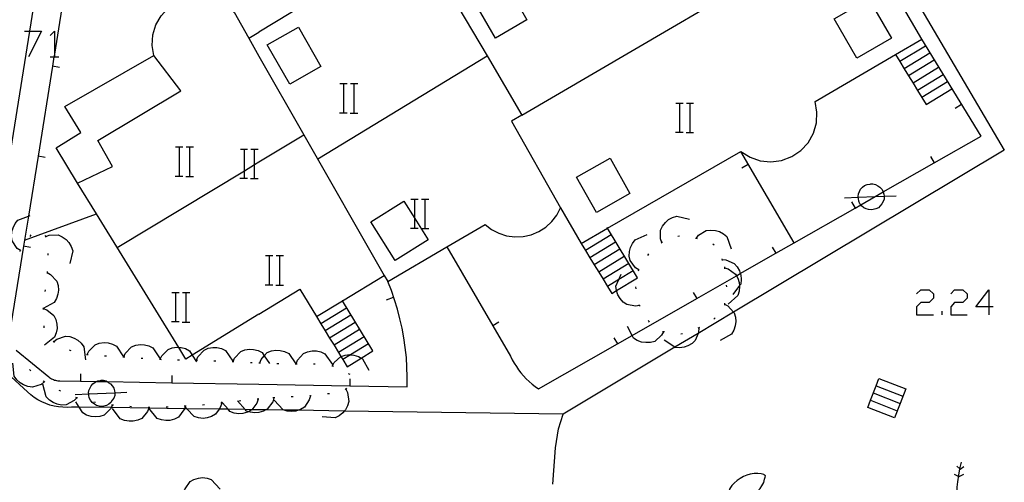
# Model space of a CAD drawing. Units: inches. Extents: x 689199 to 692728, y 4171002 to 4173353.
# Drawn here: x 691722 to 691776, y 4171543 to 4171569 of the extents above; entities that cross this region are included whole.
import ezdxf

# ---------------------------------------------------------------- set-up
doc = ezdxf.new("R2010")
doc.units = ezdxf.units.IN
doc.header["$MEASUREMENT"] = 0
doc.layers.add('Cartografia', color=7, linetype='Continuous')

# ---------------------------------------------------------------- blocks, each defined once
blk = doc.blocks.new('856')
at = {"layer": 'Cartografia', "color": 7, "linetype": 'Continuous'}
for points in [[(691760.491, 4171542.671), (691760.511, 4171542.661), (691760.611, 4171542.621), (691760.641, 4171542.601), (691760.771, 4171542.571), (691760.901, 4171542.531), (691761.041, 4171542.541), (691761.181, 4171542.521), (691761.311, 4171542.551), (691761.431, 4171542.571), (691761.561, 4171542.621), (691761.691, 4171542.681), (691761.811, 4171542.751), (691761.911, 4171542.821), (691762.011, 4171542.931), (691762.071, 4171542.981), (691762.221, 4171543.131), (691762.311, 4171543.291), (691762.421, 4171543.471), (691762.461, 4171543.651), (691762.491, 4171543.761), (691762.501, 4171543.831), (691762.451, 4171543.871), (691762.411, 4171543.911), (691762.281, 4171543.941), (691762.091, 4171543.951), (691761.891, 4171543.951), (691761.671, 4171543.931), (691761.481, 4171543.871), (691761.311, 4171543.801), (691761.121, 4171543.691), (691760.951, 4171543.581), (691760.801, 4171543.431), (691760.671, 4171543.301), (691760.551, 4171543.141), (691760.491, 4171542.971), (691760.471, 4171542.911), (691760.471, 4171542.871), (691760.481, 4171542.781), (691760.471, 4171542.711), (691760.491, 4171542.671)], [(691758.871, 4171541.801), (691760.491, 4171542.671)], [(691758.871, 4171541.801), (691758.811, 4171541.811), (691758.791, 4171541.871), (691758.721, 4171541.901), (691758.661, 4171541.931), (691758.611, 4171541.921), (691758.561, 4171541.921), (691758.481, 4171541.901), (691758.451, 4171541.911), (691758.421, 4171541.851), (691758.371, 4171541.821), (691758.331, 4171541.751), (691758.321, 4171541.701), (691758.331, 4171541.651), (691758.311, 4171541.591), (691758.331, 4171541.511)], [(691758.331, 4171541.511), (691758.351, 4171541.481), (691758.391, 4171541.451), (691758.461, 4171541.401), (691758.491, 4171541.391), (691758.551, 4171541.361), (691758.611, 4171541.351), (691758.671, 4171541.381), (691758.741, 4171541.371), (691758.791, 4171541.401), (691758.831, 4171541.471), (691758.871, 4171541.511), (691758.891, 4171541.571), (691758.901, 4171541.621), (691758.881, 4171541.691), (691758.851, 4171541.741), (691758.871, 4171541.801)], [(691756.681, 4171540.622), (691758.331, 4171541.511)], [(691756.681, 4171540.622), (691756.701, 4171540.631), (691756.701, 4171540.581), (691756.681, 4171540.492), (691756.661, 4171540.402), (691756.661, 4171540.361), (691756.591, 4171540.192), (691756.461, 4171540.052), (691756.321, 4171539.902), (691756.171, 4171539.752), (691756.001, 4171539.641), (691755.841, 4171539.571), (691755.671, 4171539.502), (691755.451, 4171539.452), (691755.251, 4171539.442), (691755.031, 4171539.462), (691754.821, 4171539.482), (691754.711, 4171539.512), (691754.691, 4171539.552), (691754.651, 4171539.572), (691754.631, 4171539.652), (691754.661, 4171539.782), (691754.721, 4171539.952), (691754.821, 4171540.142), (691754.931, 4171540.292), (691755.071, 4171540.431), (691755.251, 4171540.572), (691755.411, 4171540.662), (691755.511, 4171540.722), (691755.621, 4171540.732), (691755.741, 4171540.801), (691755.761, 4171540.801), (691755.961, 4171540.821), (691756.161, 4171540.821), (691756.331, 4171540.801), (691756.381, 4171540.801), (691756.471, 4171540.761), (691756.581, 4171540.722), (691756.651, 4171540.671), (691756.681, 4171540.622)]]:
    blk.add_lwpolyline(points, dxfattribs=at)
blk = doc.blocks.new('858')
at = {"layer": 'Cartografia', "color": 7, "linetype": 'Continuous'}
for points in [[(691774.748, 4171553.09), (691774.042, 4171553.09), (691774.748, 4171554.032), (691774.748, 4171553.09)], [(691774.748, 4171553.09), (691774.748, 4171552.659)], [(691774.984, 4171553.09), (691774.748, 4171553.09)]]:
    blk.add_lwpolyline(points, dxfattribs=at)

msp = doc.modelspace()

# ---------------------------------------------------------------- linework, layer by layer
at = {"layer": 'Cartografia', "color": 7, "linetype": 'Continuous'}
for points in [[(691719.481, 4171551.372), (691722.178, 4171568.201), (691722.64, 4171571.089), (691722.836, 4171572.306), (691723.787, 4171578.245), (691724.051, 4171579.894), (691724.744, 4171584.215), (691724.756, 4171584.291), (691724.761, 4171584.321), (691724.798, 4171584.55), (691726.003, 4171592.069), (691726.174, 4171593.137), (691727.585, 4171601.942)], [(691761.311, 4171592.011), (691758.661, 4171590.461), (691761.205, 4171586.14), (691761.286, 4171586.001), (691775.601, 4171561.681), (691760.761, 4171552.804), (691758.813, 4171551.639), (691757.533, 4171550.874), (691751.411, 4171547.211), (691739.421, 4171547.384), (691736.888, 4171547.421), (691736.126, 4171547.432), (691735.121, 4171547.446), (691734.741, 4171547.452)], [(691734.741, 4171552.682), (691736.981, 4171554.061), (691737.901, 4171552.562), (691739.313, 4171553.418), (691741.611, 4171554.811), (691741.811, 4171554.481), (691745.042, 4171556.379), (691747.141, 4171557.611), (691747.491, 4171557.331), (691747.891, 4171557.121), (691748.321, 4171556.991), (691748.771, 4171556.931), (691749.221, 4171556.951), (691749.661, 4171557.041), (691750.081, 4171557.221), (691750.461, 4171557.461), (691750.791, 4171557.761), (691751.071, 4171558.121), (691751.281, 4171558.521), (691752.411, 4171556.571), (691753.842, 4171557.396), (691761.161, 4171561.611), (691761.661, 4171561.291), (691762.221, 4171561.091), (691762.811, 4171561.031), (691763.391, 4171561.111), (691763.951, 4171561.321), (691764.441, 4171561.651), (691764.841, 4171562.081), (691765.141, 4171562.601), (691765.301, 4171563.171), (691765.331, 4171563.761), (691765.231, 4171564.351), (691769.642, 4171566.919), (691771.071, 4171567.751), (691763.351, 4171580.991)], [(691749.161, 4171563.601), (691767.301, 4171574.201)], [(691724.163, 4171570.874), (691723.53, 4171566.936), (691723.506, 4171566.788), (691723.424, 4171566.281), (691722.631, 4171561.351), (691722.101, 4171558.054), (691721.891, 4171556.752), (691721.836, 4171556.411), (691721.071, 4171551.652)], [(691739.221, 4171570.861), (691734.741, 4171568.151)], [(691746.501, 4171569.921), (691748.231, 4171570.911), (691749.431, 4171568.811), (691747.701, 4171567.821), (691746.501, 4171569.921)], [(691745.241, 4171570.241), (691747.245, 4171566.847), (691749.161, 4171563.601), (691748.581, 4171563.261), (691751.281, 4171558.521)], [(691728.971, 4171566.861), (691728.881, 4171567.421), (691728.921, 4171567.991), (691729.091, 4171568.541), (691729.381, 4171569.041), (691729.761, 4171569.461), (691730.231, 4171569.781), (691730.761, 4171570.001), (691731.331, 4171570.091), (691731.901, 4171570.051), (691732.451, 4171569.891), (691732.951, 4171569.611), (691733.381, 4171569.231), (691734.181, 4171567.821), (691734.741, 4171568.151)], [(691766.271, 4171568.871), (691768.171, 4171569.971), (691769.411, 4171567.821), (691767.511, 4171566.721), (691766.271, 4171568.871)], [(691721.882, 4171568.201), (691722.178, 4171568.201), (691722.823, 4171568.201), (691722.117, 4171566.788)], [(691723.294, 4171567.965), (691723.53, 4171568.201), (691723.53, 4171566.936), (691723.53, 4171566.788)], [(691735.201, 4171567.451), (691736.901, 4171568.421), (691738.131, 4171566.261), (691736.431, 4171565.291), (691735.201, 4171567.451)], [(691734.181, 4171567.821), (691734.741, 4171566.831)], [(691750.061, 4171548.591), (691754.397, 4171551.068), (691755.196, 4171551.524), (691758.738, 4171553.547), (691760.924, 4171554.795), (691761.129, 4171554.912), (691763.079, 4171556.025), (691764.078, 4171556.596), (691767.419, 4171558.504), (691767.731, 4171558.682), (691768.519, 4171559.132), (691768.965, 4171559.387), (691771.76, 4171560.983), (691774.331, 4171562.451), (691771.071, 4171567.751)], [(691771.281, 4171567.381), (691769.88, 4171566.527), (691769.871, 4171566.521)], [(691771.521, 4171566.991), (691770.118, 4171566.135), (691770.111, 4171566.131)], [(691723.294, 4171566.788), (691723.506, 4171566.788), (691723.53, 4171566.788), (691723.765, 4171566.788)], [(691724.801, 4171559.872), (691723.621, 4171561.811), (691724.981, 4171562.641), (691724.101, 4171564.061), (691728.971, 4171566.861)], [(691724.801, 4171559.872), (691726.721, 4171560.781), (691725.911, 4171562.201), (691730.451, 4171564.921), (691728.971, 4171566.861)], [(691734.741, 4171566.831), (691737.206, 4171562.518), (691741.611, 4171554.811)], [(691737.961, 4171561.201), (691747.245, 4171566.847), (691747.251, 4171566.851)], [(691769.641, 4171566.921), (691769.642, 4171566.919), (691769.88, 4171566.527), (691770.118, 4171566.135), (691770.356, 4171565.744), (691770.598, 4171565.345), (691770.836, 4171564.954), (691771.073, 4171564.563), (691771.311, 4171564.171)], [(691771.761, 4171566.601), (691770.356, 4171565.744), (691770.351, 4171565.741)], [(691723.811, 4171566.211), (691723.424, 4171566.281), (691723.421, 4171566.281)], [(691772.001, 4171566.201), (691770.598, 4171565.345), (691770.591, 4171565.341)], [(691739.182, 4171565.331), (691739.402, 4171565.331), (691739.582, 4171565.331)], [(691739.402, 4171563.731), (691739.402, 4171565.331)], [(691739.762, 4171565.331), (691739.962, 4171565.331), (691740.162, 4171565.331)], [(691739.962, 4171563.731), (691739.962, 4171565.331)], [(691772.241, 4171565.811), (691770.836, 4171564.954), (691770.831, 4171564.951)], [(691772.481, 4171565.421), (691771.073, 4171564.563), (691771.071, 4171564.561)], [(691771.311, 4171564.171), (691772.721, 4171565.031)], [(691757.592, 4171564.261), (691757.812, 4171564.261), (691757.992, 4171564.261)], [(691757.812, 4171562.661), (691757.812, 4171564.261)], [(691758.172, 4171564.261), (691758.372, 4171564.261), (691758.572, 4171564.261)], [(691758.372, 4171562.661), (691758.372, 4171564.261)], [(691739.162, 4171563.731), (691739.402, 4171563.731), (691739.582, 4171563.731)], [(691739.742, 4171563.711), (691740.162, 4171563.711)], [(691772.901, 4171563.981), (691773.251, 4171564.191)], [(691757.572, 4171562.661), (691757.812, 4171562.661), (691757.992, 4171562.661)], [(691758.152, 4171562.641), (691758.572, 4171562.641)], [(691734.741, 4171561.031), (691737.206, 4171562.518), (691737.211, 4171562.521)], [(691730.172, 4171561.861), (691730.392, 4171561.861), (691730.572, 4171561.861)], [(691730.392, 4171560.261), (691730.392, 4171561.861)], [(691730.752, 4171561.861), (691730.952, 4171561.861), (691731.152, 4171561.861)], [(691730.952, 4171560.261), (691730.952, 4171561.861)], [(691733.722, 4171561.741), (691733.942, 4171561.741), (691734.122, 4171561.741)], [(691733.942, 4171560.141), (691733.942, 4171560.55), (691733.942, 4171561.741)], [(691734.302, 4171561.741), (691734.502, 4171561.741), (691734.702, 4171561.741)], [(691734.502, 4171560.141), (691734.502, 4171560.888), (691734.502, 4171561.741)], [(691764.081, 4171556.591), (691764.078, 4171556.596), (691761.161, 4171561.611)], [(691723.021, 4171561.282), (691722.631, 4171561.351), (691722.631, 4171561.352)], [(691726.971, 4171556.352), (691733.942, 4171560.55), (691734.502, 4171560.888), (691734.741, 4171561.031)], [(691752.151, 4171560.201), (691753.991, 4171561.241), (691755.081, 4171559.301), (691753.241, 4171558.261), (691752.151, 4171560.201)], [(691771.561, 4171561.321), (691771.76, 4171560.983), (691771.761, 4171560.981)], [(691761.211, 4171560.701), (691761.561, 4171560.911)], [(691730.152, 4171560.261), (691730.392, 4171560.261), (691730.572, 4171560.261)], [(691730.732, 4171560.241), (691731.152, 4171560.241)], [(691733.702, 4171560.141), (691733.942, 4171560.141), (691734.122, 4171560.141)], [(691734.282, 4171560.121), (691734.702, 4171560.121)], [(691734.741, 4171552.682), (691731.086, 4171550.443), (691730.741, 4171550.232), (691730.346, 4171550.872), (691725.837, 4171558.19), (691724.801, 4171559.872)], [(691769.016, 4171559.153), (691769.021, 4171559.121), (691769.021, 4171559.001), (691768.961, 4171558.861), (691768.881, 4171558.741), (691768.801, 4171558.621), (691768.701, 4171558.521), (691768.561, 4171558.461), (691768.421, 4171558.421), (691768.301, 4171558.401), (691768.161, 4171558.421), (691768.021, 4171558.461), (691767.901, 4171558.521), (691767.781, 4171558.621), (691767.731, 4171558.682), (691767.681, 4171558.741), (691767.621, 4171558.881), (691767.601, 4171559.021), (691767.589, 4171559.093), (691767.581, 4171559.141), (691767.601, 4171559.281), (691767.661, 4171559.421), (691767.721, 4171559.541), (691767.821, 4171559.641), (691767.941, 4171559.741), (691768.081, 4171559.801), (691768.241, 4171559.821), (691768.281, 4171559.841), (691768.401, 4171559.841), (691768.541, 4171559.801), (691768.661, 4171559.721), (691768.781, 4171559.641), (691768.901, 4171559.521), (691768.961, 4171559.401), (691768.965, 4171559.387), (691769.001, 4171559.261), (691769.016, 4171559.153)], [(691743.292, 4171557.926), (691744.011, 4171556.771), (691742.211, 4171555.631), (691740.881, 4171557.751), (691742.691, 4171558.891), (691743.292, 4171557.926)], [(691743.072, 4171559.001), (691743.292, 4171559.001), (691743.472, 4171559.001)], [(691743.292, 4171557.401), (691743.292, 4171557.926), (691743.292, 4171559.001)], [(691743.652, 4171559.001), (691743.852, 4171559.001), (691744.052, 4171559.001)], [(691743.852, 4171557.401), (691743.852, 4171559.001)], [(691766.841, 4171559.061), (691767.589, 4171559.093), (691768.519, 4171559.132), (691769.016, 4171559.153), (691769.681, 4171559.181)], [(691767.221, 4171558.841), (691767.419, 4171558.504), (691767.421, 4171558.501)], [(691721.661, 4171556.172), (691721.481, 4171556.292), (691721.211, 4171556.712), (691721.181, 4171556.952), (691721.201, 4171557.212), (691721.261, 4171557.422), (691721.381, 4171557.652), (691721.531, 4171557.842), (691722.101, 4171558.054), (691722.201, 4171558.092)], [(691721.891, 4171556.752), (691721.891, 4171556.752), (691725.837, 4171558.19), (691725.841, 4171558.192)], [(691756.831, 4171556.611), (691756.828, 4171556.618), (691756.751, 4171556.811), (691756.761, 4171557.301), (691756.861, 4171557.521), (691757.021, 4171557.721), (691757.191, 4171557.871), (691757.411, 4171557.991), (691757.651, 4171558.061), (691758.351, 4171557.901)], [(691743.052, 4171557.401), (691743.292, 4171557.401), (691743.472, 4171557.401)], [(691743.632, 4171557.381), (691744.052, 4171557.381)], [(691755.491, 4171554.681), (691753.842, 4171557.396), (691753.821, 4171557.431)], [(691758.721, 4171556.841), (691758.725, 4171556.847), (691758.841, 4171557.011), (691759.261, 4171557.271), (691759.511, 4171557.301), (691759.761, 4171557.281), (691759.981, 4171557.221), (691760.201, 4171557.101), (691760.391, 4171556.941), (691760.631, 4171556.271)], [(691722.191, 4171556.952), (691722.251, 4171557.042)], [(691723.011, 4171556.992), (691723.081, 4171556.912)], [(691723.051, 4171556.952), (691723.241, 4171557.022), (691723.741, 4171557.032), (691723.961, 4171556.932), (691724.171, 4171556.782), (691724.321, 4171556.612), (691724.451, 4171556.392), (691724.531, 4171556.162), (691724.381, 4171555.462)], [(691754.051, 4171557.031), (691752.65, 4171556.177), (691752.641, 4171556.171)], [(691755.561, 4171555.111), (691755.381, 4171555.221), (691755.091, 4171555.631), (691755.041, 4171555.871), (691755.051, 4171556.121), (691755.101, 4171556.341), (691755.211, 4171556.571), (691755.361, 4171556.771), (691756.021, 4171557.051)], [(691757.701, 4171556.961), (691757.801, 4171556.991)], [(691758.681, 4171556.861), (691758.725, 4171556.847), (691758.771, 4171556.831)], [(691721.651, 4171556.122), (691721.671, 4171556.192), (691721.681, 4171556.212)], [(691722.221, 4171556.342), (691721.836, 4171556.411), (691721.831, 4171556.412)], [(691745.041, 4171556.381), (691745.042, 4171556.379), (691747.56, 4171552.057), (691748.531, 4171550.391), (691748.621, 4171550.191), (691748.731, 4171550.001), (691748.851, 4171549.821), (691748.971, 4171549.641), (691749.101, 4171549.471), (691749.241, 4171549.311), (691749.391, 4171549.151), (691749.551, 4171549.001), (691749.711, 4171548.861), (691749.881, 4171548.721), (691750.061, 4171548.591)], [(691752.411, 4171556.571), (691752.65, 4171556.177), (691752.888, 4171555.786), (691753.126, 4171555.394), (691753.368, 4171554.996), (691753.606, 4171554.604), (691753.843, 4171554.213), (691754.081, 4171553.821)], [(691754.291, 4171556.641), (691752.888, 4171555.786), (691752.881, 4171555.781)], [(691754.531, 4171556.251), (691753.126, 4171555.394), (691753.121, 4171555.391)], [(691756.791, 4171556.581), (691756.828, 4171556.618), (691756.861, 4171556.651)], [(691759.621, 4171556.541), (691759.701, 4171556.481)], [(691762.881, 4171556.361), (691763.079, 4171556.025), (691763.081, 4171556.021)], [(691723.161, 4171556.022), (691723.161, 4171555.922)], [(691735.102, 4171555.901), (691735.322, 4171555.901), (691735.502, 4171555.901)], [(691735.322, 4171554.301), (691735.322, 4171555.901)], [(691735.682, 4171555.901), (691735.882, 4171555.901), (691736.082, 4171555.901)], [(691735.882, 4171554.301), (691735.882, 4171555.901)], [(691754.771, 4171555.851), (691753.368, 4171554.996), (691753.361, 4171554.991)], [(691756.051, 4171555.911), (691756.111, 4171555.991)], [(691760.111, 4171555.721), (691760.141, 4171555.631)], [(691760.131, 4171555.681), (691760.341, 4171555.661), (691760.791, 4171555.471), (691760.961, 4171555.281), (691761.081, 4171555.061), (691761.129, 4171554.912), (691761.151, 4171554.841), (691761.171, 4171554.591), (691761.151, 4171554.341), (691761.087, 4171554.256), (691760.721, 4171553.771)], [(691755.011, 4171555.461), (691753.606, 4171554.604), (691753.601, 4171554.601)], [(691755.251, 4171555.071), (691754.469, 4171554.595), (691753.843, 4171554.213), (691753.841, 4171554.211)], [(691755.551, 4171555.061), (691755.561, 4171555.111), (691755.571, 4171555.161)], [(691760.261, 4171555.281), (691760.266, 4171555.23), (691760.271, 4171555.181)], [(691760.261, 4171555.231), (691760.266, 4171555.23), (691760.461, 4171555.171), (691760.871, 4171554.891), (691760.924, 4171554.795), (691760.991, 4171554.671), (691761.071, 4171554.431), (691761.087, 4171554.256), (691761.091, 4171554.211), (691761.071, 4171553.951), (691760.991, 4171553.721), (691760.461, 4171553.241)], [(691723.141, 4171554.972), (691723.321, 4171554.872), (691723.661, 4171554.502), (691723.731, 4171554.262), (691723.751, 4171554.012), (691723.721, 4171553.792), (691723.641, 4171553.542), (691723.521, 4171553.332), (691722.911, 4171552.993), (691722.891, 4171552.982)], [(691723.141, 4171555.022), (691723.131, 4171554.922)], [(691754.081, 4171553.821), (691754.341, 4171553.98), (691755.491, 4171554.681)], [(691755.611, 4171553.161), (691755.606, 4171553.161), (691755.391, 4171553.121), (691754.911, 4171553.211), (691754.711, 4171553.351), (691754.541, 4171553.541), (691754.421, 4171553.741), (691754.341, 4171553.98), (691754.341, 4171553.981), (691754.311, 4171554.221), (691754.469, 4171554.595), (691754.591, 4171554.881)], [(691723.021, 4171554.032), (691723.011, 4171553.932)], [(691735.082, 4171554.301), (691735.322, 4171554.301), (691735.502, 4171554.301)], [(691735.662, 4171554.281), (691736.082, 4171554.281)], [(691742.861, 4171548.712), (691742.861, 4171549.252), (691742.851, 4171549.791), (691742.821, 4171550.321), (691742.761, 4171550.861), (691742.691, 4171551.391), (691742.591, 4171551.921), (691742.471, 4171552.441), (691742.341, 4171552.961), (691742.181, 4171553.471), (691742.001, 4171553.981), (691741.811, 4171554.481)], [(691755.421, 4171554.081), (691755.401, 4171554.181)], [(691760.361, 4171554.281), (691760.371, 4171554.181)], [(691770.784, 4171553.797), (691771.02, 4171554.032), (691771.491, 4171554.032), (691771.726, 4171553.797), (691771.726, 4171553.561), (691771.491, 4171553.326), (691771.02, 4171553.326), (691770.784, 4171553.09), (691770.784, 4171552.659), (691771.726, 4171552.659)], [(691772.668, 4171553.797), (691772.864, 4171554.032), (691773.335, 4171554.032), (691773.571, 4171553.797), (691773.571, 4171553.561), (691773.335, 4171553.326), (691772.864, 4171553.326), (691772.668, 4171553.09), (691772.668, 4171552.659), (691773.571, 4171552.659)], [(691729.972, 4171553.881), (691730.192, 4171553.881), (691730.372, 4171553.881)], [(691730.192, 4171552.281), (691730.192, 4171553.881)], [(691730.552, 4171553.881), (691730.752, 4171553.881), (691730.952, 4171553.881)], [(691730.752, 4171552.281), (691730.752, 4171553.881)], [(691741.741, 4171553.481), (691742.121, 4171553.621)], [(691758.541, 4171553.881), (691758.738, 4171553.547), (691758.741, 4171553.541)], [(691722.911, 4171553.032), (691722.911, 4171553.002), (691722.911, 4171552.993), (691722.911, 4171552.992), (691722.911, 4171552.942)], [(691722.911, 4171552.992), (691723.111, 4171552.922), (691723.491, 4171552.612), (691723.601, 4171552.392), (691723.661, 4171552.142), (691723.671, 4171551.912), (691723.631, 4171551.662), (691723.541, 4171551.432), (691722.981, 4171550.992)], [(691739.541, 4171553.021), (691738.14, 4171552.167), (691738.131, 4171552.161)], [(691740.981, 4171550.672), (691739.313, 4171553.418), (691739.311, 4171553.421)], [(691755.631, 4171553.121), (691755.606, 4171553.161), (691755.581, 4171553.201)], [(691760.271, 4171553.241), (691760.451, 4171553.141), (691760.761, 4171552.804), (691760.791, 4171552.771), (691760.861, 4171552.531), (691760.881, 4171552.281), (691760.851, 4171552.051), (691760.771, 4171551.811), (691760.641, 4171551.601), (691760.021, 4171551.251)], [(691760.271, 4171553.291), (691760.261, 4171553.191)], [(691737.901, 4171552.562), (691738.14, 4171552.167), (691738.378, 4171551.776), (691738.616, 4171551.384), (691738.858, 4171550.986), (691739.096, 4171550.594), (691739.234, 4171550.366), (691739.333, 4171550.203), (691739.571, 4171549.812)], [(691739.781, 4171552.631), (691738.378, 4171551.776), (691738.371, 4171551.772)], [(691759.751, 4171552.481), (691759.671, 4171552.421)], [(691772.197, 4171552.659), (691772.197, 4171552.855)], [(691722.941, 4171552.042), (691722.951, 4171551.962), (691722.951, 4171551.942)], [(691729.952, 4171552.281), (691730.192, 4171552.281), (691730.372, 4171552.281)], [(691730.532, 4171552.261), (691730.952, 4171552.261)], [(691740.021, 4171552.241), (691738.616, 4171551.384), (691738.611, 4171551.382)], [(691740.261, 4171551.841), (691738.858, 4171550.986), (691738.851, 4171550.982)], [(691747.891, 4171552.251), (691747.56, 4171552.057), (691747.551, 4171552.051)], [(691756.921, 4171551.721), (691756.811, 4171551.531), (691756.441, 4171551.201), (691756.201, 4171551.141), (691755.941, 4171551.131), (691755.721, 4171551.161), (691755.481, 4171551.241), (691755.271, 4171551.381), (691755.196, 4171551.524), (691754.941, 4171552.011)], [(691756.151, 4171552.261), (691756.121, 4171552.301), (691756.091, 4171552.341)], [(691758.851, 4171551.931), (691758.841, 4171551.711), (691758.813, 4171551.639), (691758.661, 4171551.251), (691758.481, 4171551.081), (691758.261, 4171550.951), (691758.051, 4171550.881), (691757.791, 4171550.841), (691757.551, 4171550.861), (691757.533, 4171550.874), (691756.961, 4171551.271)], [(691758.901, 4171551.951), (691758.891, 4171551.951), (691758.801, 4171551.921)], [(691723.501, 4171551.192), (691723.661, 4171551.322), (691724.131, 4171551.482), (691724.371, 4171551.462), (691724.621, 4171551.382), (691724.811, 4171551.262), (691725.001, 4171551.102), (691725.151, 4171550.902), (691725.231, 4171550.192)], [(691740.501, 4171551.451), (691739.096, 4171550.594), (691739.091, 4171550.592)], [(691754.201, 4171551.401), (691754.397, 4171551.068), (691754.401, 4171551.061)], [(691756.971, 4171551.721), (691756.871, 4171551.731)], [(691757.961, 4171551.621), (691757.861, 4171551.591)], [(691723.461, 4171551.212), (691723.541, 4171551.162)], [(691724.341, 4171550.742), (691724.431, 4171550.692)], [(691725.331, 4171550.472), (691725.411, 4171550.662), (691725.761, 4171551.012), (691725.991, 4171551.102), (691726.251, 4171551.132), (691726.471, 4171551.112), (691726.721, 4171551.052), (691726.941, 4171550.932), (691727.308, 4171550.352), (691727.321, 4171550.332)], [(691727.331, 4171550.352), (691727.411, 4171550.542), (691727.761, 4171550.902), (691727.991, 4171550.992), (691728.241, 4171551.022), (691728.461, 4171551.012), (691728.711, 4171550.952), (691728.931, 4171550.842), (691729.321, 4171550.242)], [(691729.331, 4171550.212), (691729.333, 4171550.216), (691729.411, 4171550.402), (691729.761, 4171550.752), (691729.991, 4171550.842), (691730.241, 4171550.882), (691730.346, 4171550.872), (691730.471, 4171550.862), (691730.711, 4171550.802), (691730.931, 4171550.682), (691731.086, 4171550.443), (691731.321, 4171550.082)], [(691731.321, 4171550.162), (691731.391, 4171550.352), (691731.731, 4171550.722), (691731.951, 4171550.822), (691732.211, 4171550.862), (691732.431, 4171550.862), (691732.681, 4171550.802), (691732.901, 4171550.702), (691733.311, 4171550.112)], [(691733.321, 4171550.092), (691733.401, 4171550.282), (691733.741, 4171550.642), (691733.971, 4171550.732), (691734.231, 4171550.772), (691734.451, 4171550.752), (691734.701, 4171550.692), (691734.921, 4171550.582), (691735.035, 4171550.406), (691735.311, 4171549.982)], [(691740.741, 4171551.061), (691739.766, 4171550.467), (691739.333, 4171550.203), (691739.331, 4171550.202)], [(691734.741, 4171547.452), (691734.348, 4171547.457), (691733.978, 4171547.463), (691733.045, 4171547.476), (691732.553, 4171547.484), (691730.796, 4171547.509), (691730.654, 4171547.511), (691728.699, 4171547.54), (691726.645, 4171547.57), (691724.89, 4171547.596), (691724.471, 4171547.602), (691724.231, 4171547.582), (691723.991, 4171547.592), (691723.751, 4171547.612), (691723.511, 4171547.652), (691723.281, 4171547.712), (691723.051, 4171547.792), (691722.831, 4171547.892), (691722.621, 4171548.002), (691722.421, 4171548.132), (691722.231, 4171548.272), (691722.051, 4171548.432), (691719.801, 4171550.472)], [(691721.431, 4171550.712), (691723.221, 4171549.262), (691723.261, 4171549.222), (691723.311, 4171549.182), (691723.361, 4171549.152), (691723.421, 4171549.132), (691723.471, 4171549.102), (691723.531, 4171549.082), (691723.591, 4171549.072), (691723.651, 4171549.052), (691723.711, 4171549.042), (691723.761, 4171549.042), (691723.831, 4171549.042), (691724.961, 4171549.022), (691725.842, 4171549.007), (691726.413, 4171548.997), (691729.961, 4171548.935), (691734.741, 4171548.852)], [(691725.281, 4171550.472), (691725.331, 4171550.472), (691725.381, 4171550.472)], [(691726.281, 4171550.412), (691726.381, 4171550.402)], [(691727.281, 4171550.352), (691727.308, 4171550.352), (691727.331, 4171550.352), (691727.381, 4171550.352)], [(691728.281, 4171550.282), (691728.381, 4171550.282)], [(691729.281, 4171550.222), (691729.333, 4171550.216), (691729.381, 4171550.212)], [(691734.781, 4171550.022), (691734.783, 4171550.027), (691734.861, 4171550.212), (691735.035, 4171550.406), (691735.191, 4171550.582), (691735.421, 4171550.672), (691735.671, 4171550.712), (691735.901, 4171550.702), (691736.151, 4171550.642), (691736.371, 4171550.542), (691736.757, 4171549.972), (691736.771, 4171549.952)], [(691736.781, 4171549.972), (691736.851, 4171550.162), (691737.191, 4171550.532), (691737.411, 4171550.632), (691737.661, 4171550.672), (691737.891, 4171550.672), (691738.141, 4171550.622), (691738.361, 4171550.512), (691738.771, 4171549.932)], [(691738.781, 4171549.852), (691738.871, 4171550.042), (691739.234, 4171550.366), (691739.241, 4171550.372), (691739.471, 4171550.442), (691739.731, 4171550.472), (691739.766, 4171550.467), (691739.951, 4171550.442), (691740.191, 4171550.362), (691740.34, 4171550.28), (691740.411, 4171550.242), (691740.761, 4171549.621)], [(691739.571, 4171549.812), (691740.34, 4171550.28), (691740.981, 4171550.672)], [(691722.971, 4171548.982), (691722.801, 4171548.842), (691722.331, 4171548.692), (691722.081, 4171548.722), (691721.841, 4171548.812), (691721.651, 4171548.922), (691721.461, 4171549.092), (691721.321, 4171549.292), (691721.251, 4171550.012)], [(691730.281, 4171550.182), (691730.381, 4171550.182)], [(691731.271, 4171550.162), (691731.321, 4171550.162), (691731.371, 4171550.162)], [(691732.271, 4171550.142), (691732.371, 4171550.142)], [(691733.271, 4171550.092), (691733.321, 4171550.092), (691733.371, 4171550.092)], [(691734.271, 4171550.042), (691734.371, 4171550.042)], [(691734.741, 4171550.032), (691734.783, 4171550.027), (691734.831, 4171550.022)], [(691735.731, 4171549.992), (691735.831, 4171549.992)], [(691736.731, 4171549.972), (691736.757, 4171549.972), (691736.781, 4171549.972), (691736.831, 4171549.972)], [(691737.731, 4171549.962), (691737.831, 4171549.962)], [(691738.731, 4171549.852), (691738.831, 4171549.842)], [(691722.231, 4171549.582), (691722.161, 4171549.652)], [(691724.961, 4171549.412), (691724.961, 4171549.022), (691724.961, 4171549.022)], [(691729.961, 4171549.322), (691729.961, 4171548.935), (691729.961, 4171548.932)], [(691739.631, 4171549.442), (691739.721, 4171549.402)], [(691739.731, 4171549.152), (691739.731, 4171548.765), (691739.731, 4171548.762)], [(691768.111, 4171547.581), (691768.263, 4171547.971), (691768.574, 4171548.77), (691768.731, 4171549.171)], [(691768.731, 4171549.171), (691770.201, 4171548.591)], [(691724.761, 4171548.112), (691724.611, 4171547.952), (691724.171, 4171547.722), (691723.921, 4171547.712), (691723.671, 4171547.762), (691723.461, 4171547.842), (691723.251, 4171547.982), (691723.081, 4171548.162), (691722.901, 4171548.852)], [(691723.011, 4171548.962), (691722.921, 4171549.012)], [(691726.836, 4171548.384), (691726.841, 4171548.352), (691726.841, 4171548.232), (691726.781, 4171548.092), (691726.701, 4171547.972), (691726.621, 4171547.852), (691726.521, 4171547.752), (691726.381, 4171547.692), (691726.241, 4171547.652), (691726.121, 4171547.632), (691725.981, 4171547.652), (691725.841, 4171547.692), (691725.721, 4171547.752), (691725.601, 4171547.852), (691725.501, 4171547.972), (691725.441, 4171548.112), (691725.421, 4171548.252), (691725.409, 4171548.323), (691725.401, 4171548.372), (691725.421, 4171548.512), (691725.481, 4171548.652), (691725.541, 4171548.772), (691725.641, 4171548.872), (691725.761, 4171548.972), (691725.842, 4171549.007), (691725.901, 4171549.032), (691726.061, 4171549.052), (691726.101, 4171549.072), (691726.221, 4171549.072), (691726.361, 4171549.032), (691726.413, 4171548.997), (691726.481, 4171548.952), (691726.601, 4171548.872), (691726.721, 4171548.752), (691726.781, 4171548.632), (691726.821, 4171548.492), (691726.836, 4171548.384)], [(691734.741, 4171548.852), (691739.731, 4171548.765), (691742.861, 4171548.712)], [(691739.501, 4171548.592), (691739.503, 4171548.587), (691739.601, 4171548.402), (691739.671, 4171547.912), (691739.601, 4171547.672), (691739.481, 4171547.452), (691739.421, 4171547.384), (691739.331, 4171547.282), (691739.131, 4171547.122), (691738.911, 4171547.012), (691738.201, 4171547.062)], [(691739.541, 4171548.632), (691739.503, 4171548.587), (691739.491, 4171548.572), (691739.471, 4171548.562)], [(691768.571, 4171548.771), (691768.574, 4171548.77), (691770.041, 4171548.191)], [(691770.201, 4171548.591), (691769.889, 4171547.792), (691769.581, 4171547.001)], [(691723.881, 4171548.462), (691723.791, 4171548.502)], [(691724.661, 4171548.292), (691725.409, 4171548.323), (691726.836, 4171548.384), (691727.501, 4171548.412)], [(691724.811, 4171548.092), (691724.761, 4171548.112), (691724.711, 4171548.132)], [(691735.561, 4171548.102), (691735.501, 4171547.892), (691735.201, 4171547.492), (691735.121, 4171547.446), (691734.991, 4171547.372), (691734.741, 4171547.302), (691734.521, 4171547.282), (691734.261, 4171547.312), (691734.175, 4171547.345), (691734.031, 4171547.402), (691733.978, 4171547.463), (691733.561, 4171547.942)], [(691734.741, 4171548.042), (691734.641, 4171548.032)], [(691735.611, 4171548.102), (691735.561, 4171548.102), (691735.511, 4171548.102)], [(691737.561, 4171548.212), (691737.56, 4171548.207), (691737.501, 4171548.002), (691737.231, 4171547.592), (691737.011, 4171547.462), (691736.888, 4171547.421), (691736.771, 4171547.382), (691736.551, 4171547.362), (691736.291, 4171547.382), (691736.126, 4171547.432), (691736.061, 4171547.452), (691735.571, 4171547.972)], [(691736.611, 4171548.152), (691736.511, 4171548.152)], [(691737.601, 4171548.212), (691737.56, 4171548.207), (691737.511, 4171548.202)], [(691738.601, 4171548.332), (691738.501, 4171548.322)], [(691768.421, 4171548.371), (691769.889, 4171547.792), (691769.891, 4171547.791)], [(691726.711, 4171547.702), (691726.645, 4171547.57), (691726.611, 4171547.502), (691726.251, 4171547.162), (691726.021, 4171547.082), (691725.761, 4171547.062), (691725.541, 4171547.082), (691725.291, 4171547.162), (691725.081, 4171547.282), (691724.89, 4171547.596), (691724.711, 4171547.892)], [(691725.781, 4171547.852), (691725.681, 4171547.872)], [(691726.761, 4171547.702), (691726.661, 4171547.712)], [(691728.711, 4171547.572), (691728.699, 4171547.54), (691728.631, 4171547.362), (691728.321, 4171546.982), (691728.101, 4171546.882), (691727.851, 4171546.822), (691727.621, 4171546.822), (691727.371, 4171546.862), (691727.141, 4171546.962), (691726.711, 4171547.522)], [(691727.761, 4171547.612), (691727.661, 4171547.622)], [(691728.761, 4171547.572), (691728.711, 4171547.572), (691728.661, 4171547.572)], [(691730.701, 4171547.652), (691730.699, 4171547.646), (691730.654, 4171547.511), (691730.631, 4171547.442), (691730.331, 4171547.052), (691730.111, 4171546.942), (691729.861, 4171546.872), (691729.641, 4171546.862), (691729.391, 4171546.892), (691729.161, 4171546.982), (691728.701, 4171547.532)], [(691729.761, 4171547.592), (691729.661, 4171547.592)], [(691730.751, 4171547.652), (691730.699, 4171547.646), (691730.651, 4171547.642)], [(691732.701, 4171547.822), (691732.641, 4171547.612), (691732.553, 4171547.484), (691732.361, 4171547.202), (691732.141, 4171547.082), (691731.901, 4171547.002), (691731.681, 4171546.982), (691731.421, 4171547.002), (691731.191, 4171547.082), (691730.796, 4171547.509), (691730.711, 4171547.602)], [(691731.751, 4171547.722), (691731.651, 4171547.712)], [(691732.751, 4171547.832), (691732.743, 4171547.831), (691732.651, 4171547.822)], [(691734.691, 4171548.032), (691734.621, 4171547.822), (691734.348, 4171547.457), (691734.321, 4171547.422), (691734.175, 4171547.345), (691734.111, 4171547.312), (691733.861, 4171547.242), (691733.641, 4171547.232), (691733.381, 4171547.262), (691733.151, 4171547.352), (691733.045, 4171547.476), (691732.743, 4171547.831), (691732.691, 4171547.892)], [(691733.741, 4171547.942), (691733.641, 4171547.932)], [(691769.581, 4171547.001), (691768.111, 4171547.581)], [(691768.261, 4171547.971), (691768.263, 4171547.971), (691769.731, 4171547.391)], [(691750.861, 4171543.381), (691751.001, 4171545.361), (691751.161, 4171546.411), (691751.411, 4171547.211)], [(691773.161, 4171540.661), (691773.101, 4171541.011), (691773.051, 4171541.371), (691773.021, 4171541.721), (691773.005, 4171542.012), (691773.001, 4171542.081), (691772.991, 4171542.441), (691772.995, 4171542.594), (691773.001, 4171542.801), (691773.021, 4171543.161), (691773.026, 4171543.203), (691773.061, 4171543.511), (691773.111, 4171543.871), (691773.171, 4171544.221), (691773.251, 4171544.581)], [(691773.161, 4171544.221), (691773.001, 4171544.361)], [(691773.181, 4171544.191), (691773.391, 4171544.341)], [(691730.631, 4171542.902), (691730.632, 4171542.907), (691730.681, 4171543.102), (691730.695, 4171543.122), (691730.971, 4171543.512), (691731.181, 4171543.632), (691731.421, 4171543.702), (691731.651, 4171543.732), (691731.901, 4171543.702), (691732.131, 4171543.622), (691732.621, 4171543.092)], [(691773.091, 4171543.801), (691772.871, 4171543.901)], [(691773.121, 4171543.801), (691773.391, 4171543.931)]]:
    msp.add_lwpolyline(points, dxfattribs=at)

# ---------------------------------------------------------------- block references
at = {"layer": 'Cartografia'}
for name in ['858', '856']:
    msp.add_blockref(name, (0, 0), dxfattribs=at)

doc.saveas('drawing.dxf')
